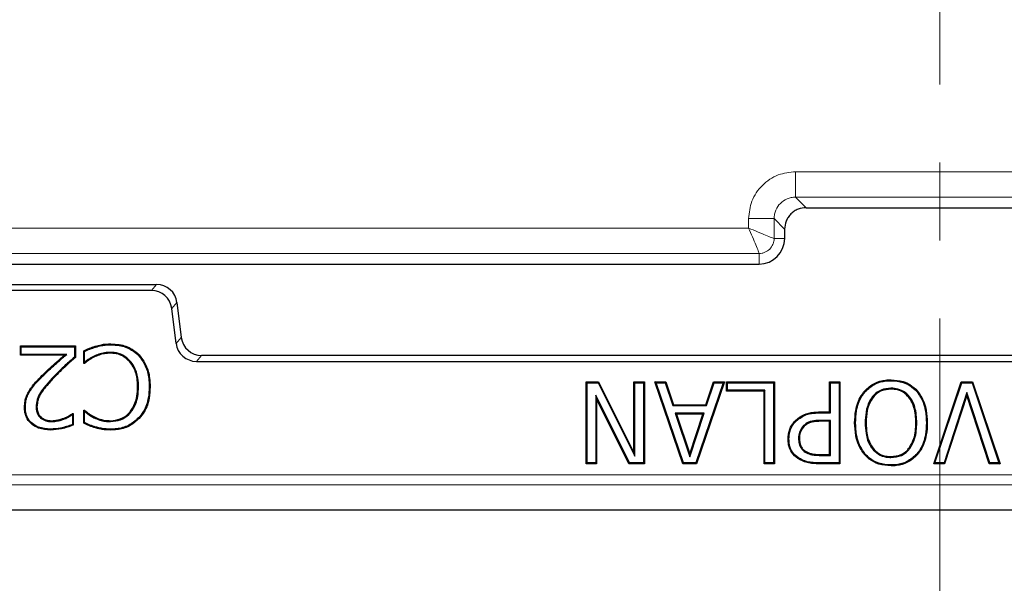
# Model space of a CAD drawing. Units: millimetres. Extents: x 0 to 420, y 0 to 297.
# Drawn here: x 119 to 135, y 53 to 62 of the extents above; entities that cross this region are included whole.
import ezdxf

# ---------------------------------------------------------------- set-up
doc = ezdxf.new("R2010")
doc.units = ezdxf.units.MM
doc.linetypes.add('CENTER', pattern=[10.16, 6.35, -1.27, 1.27, -1.27])

msp = doc.modelspace()

# ---------------------------------------------------------------- linework, layer by layer
at = {"color": 7, "linetype": 'CENTER', "lineweight": 18}
msp.add_line((134.0532, 178.9942), (134.0532, 17.4971), dxfattribs=at)
at = {"color": 8, "linetype": 'Continuous', "lineweight": 18}
for p, q in [((137.5293, 59.4647), (131.7071, 59.4647)), ((131.7071, 59.0496), (131.7071, 59.4647)), ((131.7071, 59.0496), (137.5293, 59.0496)), ((131.7071, 59.0496), (131.878, 58.8788)), ((130.9434, 58.701), (130.9434, 58.548)), ((130.9434, 58.701), (131.3585, 58.701)), ((131.3585, 58.3788), (131.3585, 58.701)), ((131.5293, 58.5301), (131.3585, 58.701)), ((130.9434, 58.548), (91.0304, 58.548)), ((131.5293, 58.3788), (131.3585, 58.3788)), ((91.0304, 58.133), (131.1127, 58.133)), ((131.1127, 57.9621), (131.1127, 58.133)), ((121.233, 57.5327), (121.3179, 57.6288)), ((121.6486, 57.3362), (121.5636, 57.2402)), ((121.6335, 56.6713), (121.7184, 56.7673)), ((122.0491, 56.4748), (121.9641, 56.3788)), ((119.4463, 56.1188), (119.436, 56.129)), ((119.6428, 56.1283), (119.6533, 56.1182)), ((132.1069, 55.5414), (132.1068, 55.556)), ((132.1365, 55.4187), (132.1366, 55.4041)), ((132.1098, 54.8494), (132.1099, 54.864)), ((132.0929, 54.7267), (132.0928, 54.7121)), ((88.1026, 54.5353), (178.4561, 54.5353)), ((178.6224, 54.369), (87.9362, 54.369))]:
    msp.add_line(p, q, dxfattribs=at)
at = {"color": 7, "linetype": 'Continuous', "lineweight": 25}
for p, q in [((131.878, 58.8788), (137.5293, 58.8788)), ((131.5293, 58.5301), (131.5293, 58.3788)), ((107.9072, 57.9621), (120.4582, 57.9621)), ((117.0844, 57.9587), (120.4582, 57.9621)), ((120.4582, 57.9621), (131.1127, 57.9621)), ((106.9074, 57.6288), (121.3179, 57.6288)), ((121.233, 57.5327), (106.9924, 57.5327)), ((121.6486, 57.3362), (121.7184, 56.7673)), ((121.6335, 56.6713), (121.5636, 57.2402)), ((119.1021, 56.6288), (119.9966, 56.6288)), ((119.1021, 56.4769), (119.1021, 56.6288)), ((119.1167, 56.6142), (119.1021, 56.6288)), ((119.1167, 56.6142), (119.9821, 56.6142)), ((119.1167, 56.4914), (119.1167, 56.6142)), ((119.9821, 56.6142), (119.9966, 56.6288)), ((119.9821, 56.6142), (119.9821, 56.4496)), ((119.9966, 56.6288), (119.9966, 56.4431)), ((120.1317, 56.3418), (120.1317, 56.5497)), ((120.1462, 56.3617), (120.1462, 56.54)), ((120.5706, 56.5252), (120.5705, 56.5106)), ((119.1167, 56.4914), (119.1021, 56.4769)), ((119.8165, 56.4769), (119.1021, 56.4769)), ((119.8557, 56.4914), (119.1167, 56.4914)), ((119.8557, 56.4914), (119.8165, 56.4769)), ((120.142, 56.3521), (120.1317, 56.3418)), ((120.1462, 56.3617), (120.142, 56.3521)), ((120.2892, 56.4589), (120.296, 56.446)), ((120.8893, 56.3844), (120.8782, 56.3748)), ((121.0225, 56.4755), (121.033, 56.4856)), ((121.9641, 56.3788), (144.5946, 56.3788)), ((144.5096, 56.4748), (122.0491, 56.4748)), ((120.1459, 56.3418), (120.1317, 56.3418)), ((128.3028, 56.0454), (128.504, 56.0454)), ((128.3028, 54.7121), (128.3028, 56.0454)), ((128.3173, 56.0309), (128.3028, 56.0454)), ((128.495, 56.0309), (128.504, 56.0454)), ((128.504, 56.0454), (129.0791, 54.8956)), ((129.0791, 56.0454), (129.2479, 56.0454)), ((129.0791, 54.8956), (129.0791, 56.0454)), ((129.0937, 56.0309), (129.0791, 56.0454)), ((129.2333, 56.0309), (129.2479, 56.0454)), ((129.2479, 56.0454), (129.2479, 54.7121)), ((129.4192, 56.0454), (129.5975, 56.0454)), ((129.8741, 54.7121), (129.4192, 56.0454)), ((129.4396, 56.0309), (129.4192, 56.0454)), ((129.5869, 56.0309), (129.5975, 56.0454)), ((129.5975, 56.0454), (129.7196, 55.6741)), ((130.55, 56.0454), (130.0951, 54.7121)), ((130.2499, 55.6741), (130.3717, 56.0454)), ((130.3717, 56.0454), (130.55, 56.0454)), ((130.3823, 56.0309), (130.3717, 56.0454)), ((130.5296, 56.0309), (130.55, 56.0454)), ((130.5863, 56.0454), (131.3627, 56.0454)), ((130.5863, 55.8935), (130.5863, 56.0454)), ((130.6009, 56.0309), (130.5863, 56.0454)), ((131.3481, 56.0309), (131.3627, 56.0454)), ((131.3627, 56.0454), (131.3627, 54.7121)), ((132.2597, 56.0454), (132.4285, 56.0454)), ((132.2597, 55.556), (132.2597, 56.0454)), ((132.2743, 56.0309), (132.2597, 56.0454)), ((132.4139, 56.0309), (132.4285, 56.0454)), ((132.4285, 56.0454), (132.4285, 54.7121)), ((133.2586, 56.0646), (133.2586, 56.0792)), ((133.9526, 54.7121), (134.3993, 56.0454)), ((134.3993, 56.0454), (134.586, 56.0454)), ((134.4098, 56.0309), (134.3993, 56.0454)), ((134.5755, 56.0309), (134.586, 56.0454)), ((134.586, 56.0454), (135.0327, 54.7121)), ((119.2564, 55.8917), (119.244, 55.8993)), ((121.0239, 55.9644), (121.0093, 55.9645)), ((121.1972, 55.9634), (121.2118, 55.9634)), ((128.3173, 54.7267), (128.3173, 56.0309)), ((128.3173, 56.0309), (128.495, 56.0309)), ((128.495, 56.0309), (129.0937, 54.8339)), ((129.0937, 56.0309), (129.2333, 56.0309)), ((129.0937, 54.8339), (129.0937, 56.0309)), ((129.2333, 56.0309), (129.2333, 54.7267)), ((129.4396, 56.0309), (129.5869, 56.0309)), ((129.8846, 54.7267), (129.4396, 56.0309)), ((129.5869, 56.0309), (129.709, 55.6595)), ((130.5296, 56.0309), (130.0847, 54.7267)), ((130.2605, 55.6595), (130.3823, 56.0309)), ((130.3823, 56.0309), (130.5296, 56.0309)), ((130.6009, 55.9081), (130.5863, 55.8935)), ((131.1939, 55.8935), (130.5863, 55.8935)), ((130.6009, 55.9081), (130.6009, 56.0309)), ((130.6009, 56.0309), (131.3481, 56.0309)), ((131.2085, 55.9081), (130.6009, 55.9081)), ((131.2085, 55.9081), (131.1939, 55.8935)), ((131.1939, 54.7121), (131.1939, 55.8935)), ((131.2085, 54.7267), (131.2085, 55.9081)), ((131.3481, 56.0309), (131.3481, 54.7267)), ((132.2743, 56.0309), (132.4139, 56.0309)), ((132.2743, 55.5414), (132.2743, 56.0309)), ((132.4139, 56.0309), (132.4139, 54.7267)), ((133.2575, 55.9419), (133.2575, 55.9273)), ((133.9728, 54.7267), (134.4098, 56.0309)), ((134.4926, 55.8732), (134.12, 54.7267)), ((134.4098, 56.0309), (134.5755, 56.0309)), ((134.4926, 55.8732), (134.4926, 55.826)), ((134.8653, 54.7267), (134.4926, 55.8732)), ((134.5755, 56.0309), (135.0125, 54.7267)), ((128.457, 55.8299), (128.457, 54.7267)), ((128.457, 55.8299), (128.4715, 55.7677)), ((129.0043, 54.7267), (128.457, 55.8299)), ((128.4715, 55.7677), (128.4715, 54.7121)), ((128.9953, 54.7121), (128.4715, 55.7677)), ((134.4926, 55.826), (134.1306, 54.7121)), ((134.8547, 54.7121), (134.4926, 55.826)), ((119.1842, 55.6312), (119.1696, 55.6311)), ((119.3576, 55.6371), (119.3722, 55.6369)), ((120.1317, 55.5824), (120.147, 55.5824)), ((120.1317, 55.3724), (120.1317, 55.5824)), ((120.1429, 55.5711), (120.1317, 55.5824)), ((120.1462, 55.5641), (120.1429, 55.5711)), ((120.1462, 55.3815), (120.1462, 55.5641)), ((120.894, 55.5446), (120.883, 55.5541)), ((129.709, 55.6595), (129.7196, 55.6741)), ((129.709, 55.6595), (130.2605, 55.6595)), ((129.7196, 55.6741), (130.2499, 55.6741)), ((130.2605, 55.6595), (130.2499, 55.6741)), ((132.1068, 55.556), (132.2597, 55.556)), ((132.2743, 55.5414), (132.2597, 55.556)), ((119.4321, 55.4567), (119.4415, 55.4679)), ((119.6144, 55.399), (119.6143, 55.4136)), ((119.821, 55.443), (119.8157, 55.4566)), ((119.9483, 55.5114), (119.9548, 55.5237)), ((119.9483, 55.5114), (119.9483, 55.3517)), ((119.9523, 55.5317), (119.9629, 55.5317)), ((119.9548, 55.5237), (119.9629, 55.5317)), ((119.9629, 55.5317), (119.9629, 55.3421)), ((120.2991, 55.4616), (120.3055, 55.4748)), ((120.5705, 55.399), (120.5705, 55.4136)), ((121.0234, 55.4578), (121.0341, 55.4479)), ((129.7492, 55.5368), (129.9852, 54.8269)), ((129.7492, 55.5368), (129.7694, 55.5222)), ((130.22, 55.5368), (129.7492, 55.5368)), ((129.7694, 55.5222), (129.9851, 54.8732)), ((130.1998, 55.5222), (129.7694, 55.5222)), ((129.9851, 54.8732), (130.1998, 55.5222)), ((129.9852, 54.8269), (130.22, 55.5368)), ((130.22, 55.5368), (130.1998, 55.5222)), ((131.7133, 55.4064), (131.703, 55.4167)), ((132.1069, 55.5414), (132.2743, 55.5414)), ((132.2743, 55.4187), (132.1365, 55.4187)), ((132.2597, 55.4041), (132.1366, 55.4041)), ((132.2743, 55.4187), (132.2597, 55.4041)), ((132.2597, 54.864), (132.2597, 55.4041)), ((132.2743, 54.8494), (132.2743, 55.4187)), ((119.5961, 55.2763), (119.5961, 55.2617)), ((120.325, 55.31), (120.321, 55.296)), ((120.5712, 55.2763), (120.5713, 55.2617)), ((131.8367, 55.3337), (131.847, 55.3234)), ((132.6819, 55.3793), (132.6673, 55.3793)), ((132.8384, 55.3793), (132.853, 55.3793)), ((133.6777, 55.3793), (133.6631, 55.3793)), ((133.8342, 55.3793), (133.8488, 55.3793)), ((131.5992, 55.1177), (131.5846, 55.1177)), ((131.7557, 55.1218), (131.7703, 55.1219)), ((131.86, 54.9035), (131.8681, 54.9157)), ((132.9505, 54.9612), (132.9622, 54.97)), ((133.5655, 54.9612), (133.5539, 54.97)), ((129.0937, 54.8339), (129.0791, 54.8956)), ((129.9852, 54.8269), (129.9851, 54.8732)), ((132.1098, 54.8494), (132.2743, 54.8494)), ((132.1099, 54.864), (132.2597, 54.864)), ((132.2743, 54.8494), (132.2597, 54.864)), ((133.2575, 54.8157), (133.2575, 54.8302)), ((128.3173, 54.7267), (128.3028, 54.7121)), ((128.4715, 54.7121), (128.3028, 54.7121)), ((128.457, 54.7267), (128.3173, 54.7267)), ((128.457, 54.7267), (128.4715, 54.7121)), ((129.0043, 54.7267), (128.9953, 54.7121)), ((129.2479, 54.7121), (128.9953, 54.7121)), ((129.2333, 54.7267), (129.0043, 54.7267)), ((129.2333, 54.7267), (129.2479, 54.7121)), ((129.8846, 54.7267), (129.8741, 54.7121)), ((130.0951, 54.7121), (129.8741, 54.7121)), ((130.0847, 54.7267), (129.8846, 54.7267)), ((130.0847, 54.7267), (130.0951, 54.7121)), ((131.2085, 54.7267), (131.1939, 54.7121)), ((131.3627, 54.7121), (131.1939, 54.7121)), ((131.3481, 54.7267), (131.2085, 54.7267)), ((131.3481, 54.7267), (131.3627, 54.7121)), ((132.4285, 54.7121), (132.0928, 54.7121)), ((132.4139, 54.7267), (132.0929, 54.7267)), ((132.4139, 54.7267), (132.4285, 54.7121)), ((133.2586, 54.6929), (133.2586, 54.6783)), ((133.9728, 54.7267), (133.9526, 54.7121)), ((134.1306, 54.7121), (133.9526, 54.7121)), ((134.12, 54.7267), (133.9728, 54.7267)), ((134.12, 54.7267), (134.1306, 54.7121)), ((134.8653, 54.7267), (134.8547, 54.7121)), ((135.0327, 54.7121), (134.8547, 54.7121)), ((135.0125, 54.7267), (134.8653, 54.7267)), ((135.0125, 54.7267), (135.0327, 54.7121)), ((87.5295, 53.9623), (179.0292, 53.9623))]:
    msp.add_line(p, q, dxfattribs=at)
at = {"color": 7, "linetype": 'Continuous', "lineweight": 25, "flags": 128}
for points in [[(120.1462, 56.54), (120.139, 56.5448), (120.1317, 56.5497)], [(120.574, 56.6479), (120.5741, 56.6523), (120.5741, 56.6567), (120.5742, 56.6625)], [(119.9821, 56.4496), (119.9894, 56.4464), (119.9966, 56.4431)], [(120.142, 56.3521), (120.1431, 56.3491), (120.1459, 56.3418)], [(132.839, 55.8864), (132.8356, 55.8892), (132.8323, 55.8921), (132.8279, 55.8959)], [(133.6781, 55.8864), (133.6815, 55.8892), (133.6848, 55.8921), (133.6892, 55.8959)], [(120.1429, 55.5711), (120.1443, 55.5751), (120.147, 55.5824)], [(119.9548, 55.5237), (119.9546, 55.5244), (119.9523, 55.5317)], [(119.9483, 55.3517), (119.9556, 55.3469), (119.9629, 55.3421)], [(120.1462, 55.3815), (120.139, 55.377), (120.1317, 55.3724)], [(131.752, 54.8082), (131.7495, 54.8046), (131.747, 54.801), (131.7436, 54.7962)], [(132.839, 54.8704), (132.8357, 54.8675), (132.8323, 54.8646), (132.8279, 54.8608)], [(133.6771, 54.8703), (133.6804, 54.8675), (133.6837, 54.8646), (133.6882, 54.8608)]]:
    msp.add_lwpolyline(points, dxfattribs=at)
at = {"color": 8, "linetype": 'Continuous', "lineweight": 18, "flags": 128}
msp.add_lwpolyline([(120.3251, 56.6105), (120.3239, 56.6147), (120.3226, 56.6189), (120.321, 56.6245)], dxfattribs=at)
at = {"color": 7, "linetype": 'Continuous', "lineweight": 25}
for centre, radius, start, end in [((131.1127, 58.3788), 0.4167, 270, 360), ((133.2793, 97.8788), 75, 215.129473, 324.870527)]:
    msp.add_arc(centre, radius, start, end, dxfattribs=at)
at = {"color": 8, "linetype": 'Continuous', "lineweight": 18}
msp.add_arc((133.2793, 97.8788), 73.3333, 215.129473, 324.870527, dxfattribs=at)
at = {"color": 7, "linetype": 'Continuous', "lineweight": 25}
for centre, major_axis in [((121.2326, 57.1992), (0.2211, 0.2499)), ((121.3176, 57.2952), (0.2211, 0.2499)), ((122.0495, 56.8083), (-0.2211, -0.2499)), ((121.9645, 56.7123), (-0.2211, -0.2499))]:
    msp.add_ellipse(centre, major_axis=major_axis, ratio=0.9989148, start_param=5.5594125, end_param=7.0069581, dxfattribs=at)
at = {"color": 8, "linetype": 'Continuous', "lineweight": 18}
for points, knots in [([(131.7071, 59.4647), (131.6109, 59.4545), (131.4629, 59.4389), (131.285, 59.3438), (131.1628, 59.2454), (131.0643, 59.1231), (130.9692, 58.9452), (130.9536, 58.7972), (130.9434, 58.701)], [0, 0, 0, 0, 0.23981209, 0.36859433, 0.5, 0.63140567, 0.76018791, 1, 1, 1, 1]), ([(131.3585, 58.701), (131.3597, 58.7249), (131.362, 58.7721), (131.3896, 58.8599), (131.4527, 58.9554), (131.5482, 59.0185), (131.636, 59.0461), (131.6832, 59.0484), (131.7071, 59.0496)], [0, 0, 0, 0, 0.1313781, 0.2585179, 0.4999999, 0.7414746, 0.8686162, 1, 1, 1, 1]), ([(131.3585, 58.3788), (131.3547, 58.3795), (131.347, 58.3809), (131.3066, 58.3952), (131.2243, 58.4282), (131.0917, 58.4843), (130.9928, 58.5268), (130.9434, 58.548)], [0, 0, 0, 0, 0.12388338, 0.25082379, 0.50024642, 0.74995483, 1, 1, 1, 1]), ([(131.1127, 58.133), (131.112, 58.1368), (131.1106, 58.1445), (131.0962, 58.1849), (131.0633, 58.2671), (131.0072, 58.3998), (130.9647, 58.4986), (130.9434, 58.548)], [0, 0, 0, 0, 0.1238815, 0.2508237, 0.5002464, 0.7499548, 1, 1, 1, 1]), ([(131.1127, 58.133), (131.1294, 58.1341), (131.1623, 58.1363), (131.2236, 58.1564), (131.2903, 58.2011), (131.335, 58.2679), (131.3552, 58.3292), (131.3574, 58.3621), (131.3585, 58.3788)], [0, 0, 0, 0, 0.1304816, 0.2574183, 0.4999999, 0.7425703, 0.8695099, 1, 1, 1, 1])]:
    msp.add_open_spline(points, degree=3, knots=knots, dxfattribs=at)
at = {"color": 7, "linetype": 'Continuous', "lineweight": 25}
for points, knots in [([(131.878, 58.8788), (131.8341, 58.8741), (131.7663, 58.8669), (131.685, 58.8235), (131.6296, 58.7786), (131.5846, 58.7231), (131.5412, 58.6418), (131.534, 58.574), (131.5293, 58.5301)], [0, 0, 0, 0, 0.2397983, 0.3698572, 0.5000001, 0.6299788, 0.7602017, 1, 1, 1, 1]), ([(120.1317, 56.5497), (120.1625, 56.5637), (120.2089, 56.5848), (120.2721, 56.6097), (120.3047, 56.6196), (120.321, 56.6245)], [0, 0, 0, 0, 0.4993642, 0.7491509, 1, 1, 1, 1]), ([(120.1462, 56.54), (120.1753, 56.5536), (120.2335, 56.5808), (120.2945, 56.6006), (120.3251, 56.6105)], [0, 0, 0, 0, 0.4994118, 1, 1, 1, 1]), ([(120.5706, 56.5252), (120.537, 56.5239), (120.472, 56.5214), (120.3768, 56.4981), (120.3187, 56.4721), (120.2892, 56.4589)], [0, 0, 0, 0, 0.3449601, 0.6684991, 1, 1, 1, 1]), ([(120.321, 56.6245), (120.3532, 56.6338), (120.4104, 56.6503), (120.4956, 56.6616), (120.5479, 56.6622), (120.5742, 56.6625)], [0, 0, 0, 0, 0.39057113, 0.69339259, 1, 1, 1, 1]), ([(120.3251, 56.6105), (120.3573, 56.6198), (120.4138, 56.6361), (120.4976, 56.6471), (120.5485, 56.6477), (120.574, 56.6479)], [0, 0, 0, 0, 0.397167, 0.6967436, 1, 1, 1, 1]), ([(120.8893, 56.3844), (120.8509, 56.4197), (120.7767, 56.4882), (120.6576, 56.522), (120.59, 56.5245), (120.5706, 56.5252)], [0, 0, 0, 0, 0.4323535, 0.8366204, 1, 1, 1, 1]), ([(120.574, 56.6479), (120.6188, 56.6458), (120.7355, 56.6402), (120.8971, 56.5861), (120.9869, 56.5068), (121.0225, 56.4755)], [0, 0, 0, 0, 0.27331, 0.7124283, 1, 1, 1, 1]), ([(120.5742, 56.6625), (120.62, 56.6603), (120.7393, 56.6545), (120.9045, 56.599), (120.9965, 56.5178), (121.033, 56.4856)], [0, 0, 0, 0, 0.2732682, 0.7112464, 1, 1, 1, 1]), ([(119.436, 56.129), (119.4838, 56.1759), (119.569, 56.2596), (119.698, 56.3732), (119.777, 56.4423), (119.8165, 56.4769)], [0, 0, 0, 0, 0.3894052, 0.6946756, 1, 1, 1, 1]), ([(119.4463, 56.1188), (119.4941, 56.1656), (119.5839, 56.2537), (119.7227, 56.3755), (119.8113, 56.4528), (119.8557, 56.4914)], [0, 0, 0, 0, 0.3626683, 0.6813032, 1, 1, 1, 1]), ([(119.9821, 56.4496), (119.9323, 56.4049), (119.8495, 56.3304), (119.736, 56.2237), (119.6739, 56.1601), (119.6428, 56.1283)], [0, 0, 0, 0, 0.42959, 0.7146671, 1, 1, 1, 1]), ([(119.9966, 56.4431), (119.9469, 56.3984), (119.8634, 56.3233), (119.7484, 56.2155), (119.685, 56.1507), (119.6533, 56.1182)], [0, 0, 0, 0, 0.42461378, 0.71217437, 1, 1, 1, 1]), ([(120.296, 56.446), (120.2818, 56.4383), (120.2534, 56.423), (120.2022, 56.3895), (120.1679, 56.3605), (120.1459, 56.3418)], [0, 0, 0, 0, 0.2640921, 0.5284094, 1, 1, 1, 1]), ([(120.2892, 56.4589), (120.275, 56.4513), (120.2467, 56.4359), (120.1982, 56.4044), (120.166, 56.3779), (120.1462, 56.3617)], [0, 0, 0, 0, 0.2790472, 0.5583202, 1, 1, 1, 1]), ([(120.5705, 56.5106), (120.5369, 56.5093), (120.473, 56.5067), (120.3803, 56.4838), (120.3243, 56.4587), (120.296, 56.446)], [0, 0, 0, 0, 0.3536115, 0.6729912, 1, 1, 1, 1]), ([(120.8782, 56.3748), (120.8413, 56.4089), (120.7699, 56.4748), (120.6549, 56.5075), (120.5895, 56.5099), (120.5705, 56.5106)], [0, 0, 0, 0, 0.4310261, 0.8344104, 1, 1, 1, 1]), ([(121.0093, 55.9645), (121.0077, 56.01), (121.0038, 56.1226), (120.9592, 56.2671), (120.8985, 56.3479), (120.8782, 56.3748)], [0, 0, 0, 0, 0.3114268, 0.7703485, 1, 1, 1, 1]), ([(121.0239, 55.9644), (121.0222, 56.0113), (121.0182, 56.1267), (120.9721, 56.2744), (120.9099, 56.3569), (120.8893, 56.3844)], [0, 0, 0, 0, 0.3127004, 0.7709665, 1, 1, 1, 1]), ([(121.0225, 56.4755), (121.0636, 56.4209), (121.1475, 56.3095), (121.1917, 56.1257), (121.1957, 56.0094), (121.1972, 55.9634)], [0, 0, 0, 0, 0.36756356, 0.75023743, 1, 1, 1, 1]), ([(121.033, 56.4856), (121.0743, 56.4312), (121.1593, 56.319), (121.2059, 56.1317), (121.2101, 56.0116), (121.2118, 55.9634)], [0, 0, 0, 0, 0.3600297, 0.743014, 1, 1, 1, 1]), ([(119.244, 55.8993), (119.2626, 55.9273), (119.2995, 55.9828), (119.3662, 56.0577), (119.4127, 56.1052), (119.436, 56.129)], [0, 0, 0, 0, 0.334819, 0.6667705, 1, 1, 1, 1]), ([(119.2564, 55.8917), (119.275, 55.9196), (119.3117, 55.9747), (119.3777, 56.0486), (119.4234, 56.0954), (119.4463, 56.1188)], [0, 0, 0, 0, 0.33864687, 0.66871089, 1, 1, 1, 1]), ([(119.6428, 56.1283), (119.5975, 56.0797), (119.4936, 55.9681), (119.3728, 55.8047), (119.3612, 55.6773), (119.3576, 55.6371)], [0, 0, 0, 0, 0.3458573, 0.7936965, 1, 1, 1, 1]), ([(119.6533, 56.1182), (119.608, 56.0696), (119.5063, 55.9602), (119.3874, 55.8004), (119.3759, 55.6766), (119.3722, 55.6369)], [0, 0, 0, 0, 0.3524755, 0.792336, 1, 1, 1, 1]), ([(132.8279, 55.8959), (132.8784, 55.9426), (132.9757, 56.0328), (133.1367, 56.0747), (133.2291, 56.0781), (133.2586, 56.0792)], [0, 0, 0, 0, 0.4226567, 0.8158446, 1, 1, 1, 1]), ([(132.839, 55.8864), (132.8896, 55.933), (132.9859, 56.0215), (133.1431, 56.0605), (133.2313, 56.0636), (133.2586, 56.0646)], [0, 0, 0, 0, 0.4343671, 0.8247257, 1, 1, 1, 1]), ([(133.2586, 56.0792), (133.3263, 56.0741), (133.4336, 56.066), (133.5833, 55.9997), (133.6504, 55.9339), (133.6892, 55.8959)], [0, 0, 0, 0, 0.4196895, 0.6648748, 1, 1, 1, 1]), ([(133.2586, 56.0646), (133.3264, 56.0594), (133.4327, 56.0513), (133.5778, 55.9852), (133.6417, 55.9223), (133.6781, 55.8864)], [0, 0, 0, 0, 0.4310953, 0.6754587, 1, 1, 1, 1]), ([(119.1696, 55.6311), (119.1712, 55.6647), (119.1742, 55.728), (119.2006, 55.8192), (119.2294, 55.8723), (119.244, 55.8993)], [0, 0, 0, 0, 0.35729853, 0.67318361, 1, 1, 1, 1]), ([(119.1842, 55.6312), (119.1858, 55.6642), (119.1887, 55.7259), (119.2146, 55.8144), (119.2423, 55.8656), (119.2564, 55.8917)], [0, 0, 0, 0, 0.3614753, 0.6753746, 1, 1, 1, 1]), ([(120.883, 55.5541), (120.9142, 55.6009), (120.9667, 55.6798), (121.0029, 55.8228), (121.007, 55.9127), (121.0093, 55.9645)], [0, 0, 0, 0, 0.3827753, 0.6449339, 1, 1, 1, 1]), ([(120.894, 55.5446), (120.9262, 55.5928), (120.9802, 55.6738), (121.0174, 55.8202), (121.0215, 55.9118), (121.0239, 55.9644)], [0, 0, 0, 0, 0.3855049, 0.6471715, 1, 1, 1, 1]), ([(121.1972, 55.9634), (121.1948, 55.9041), (121.1892, 55.7671), (121.1297, 55.5885), (121.0519, 55.4929), (121.0234, 55.4578)], [0, 0, 0, 0, 0.3256661, 0.7528844, 1, 1, 1, 1]), ([(121.2118, 55.9634), (121.2093, 55.9029), (121.2036, 55.7631), (121.1424, 55.5811), (121.0631, 55.4836), (121.0341, 55.4479)], [0, 0, 0, 0, 0.3259805, 0.7529867, 1, 1, 1, 1]), ([(132.6673, 55.3793), (132.6704, 55.4456), (132.6775, 55.5976), (132.7368, 55.7782), (132.8087, 55.8711), (132.8279, 55.8959)], [0, 0, 0, 0, 0.36153909, 0.82929627, 1, 1, 1, 1]), ([(132.6819, 55.3793), (132.6849, 55.4444), (132.6919, 55.5937), (132.7497, 55.7711), (132.8202, 55.8621), (132.839, 55.8864)], [0, 0, 0, 0, 0.3620028, 0.830224, 1, 1, 1, 1]), ([(133.2575, 55.9419), (133.2032, 55.9366), (133.1, 55.9267), (132.9799, 55.8392), (132.8923, 55.7146), (132.8452, 55.5573), (132.8406, 55.4373), (132.8384, 55.3793)], [0, 0, 0, 0, 0.2044554, 0.3882095, 0.5431634, 0.7792608, 1, 1, 1, 1]), ([(133.2575, 55.9273), (133.2055, 55.9224), (133.1137, 55.9137), (133.0027, 55.839), (132.9176, 55.7314), (132.8612, 55.5729), (132.8559, 55.4473), (132.853, 55.3793)], [0, 0, 0, 0, 0.201493, 0.3553631, 0.5086987, 0.7339591, 1, 1, 1, 1]), ([(133.6777, 55.3793), (133.6734, 55.4656), (133.6666, 55.6041), (133.5902, 55.7727), (133.4932, 55.8768), (133.3769, 55.9343), (133.295, 55.9395), (133.2575, 55.9419)], [0, 0, 0, 0, 0.3254367, 0.5222672, 0.6897893, 0.8581966, 1, 1, 1, 1]), ([(133.6631, 55.3793), (133.659, 55.4639), (133.6525, 55.5989), (133.5787, 55.7631), (133.4856, 55.8639), (133.3733, 55.92), (133.294, 55.925), (133.2575, 55.9273)], [0, 0, 0, 0, 0.3286876, 0.524324, 0.6906702, 0.8579406, 1, 1, 1, 1]), ([(133.6781, 55.8864), (133.716, 55.8303), (133.7803, 55.7348), (133.8259, 55.5582), (133.8311, 55.4452), (133.8342, 55.3793)], [0, 0, 0, 0, 0.3726441, 0.6339215, 1, 1, 1, 1]), ([(133.6892, 55.8959), (133.7275, 55.8394), (133.7926, 55.7432), (133.8401, 55.5635), (133.8455, 55.4476), (133.8488, 55.3793)], [0, 0, 0, 0, 0.3689252, 0.6277943, 1, 1, 1, 1]), ([(119.5961, 55.2617), (119.5276, 55.2664), (119.419, 55.2738), (119.2878, 55.3479), (119.2107, 55.4376), (119.1741, 55.5381), (119.171, 55.6029), (119.1696, 55.6311)], [0, 0, 0, 0, 0.319306, 0.5064967, 0.6946502, 0.8669422, 1, 1, 1, 1]), ([(119.5961, 55.2763), (119.5275, 55.281), (119.4208, 55.2885), (119.2942, 55.3621), (119.2218, 55.4482), (119.1883, 55.5436), (119.1854, 55.6048), (119.1842, 55.6312)], [0, 0, 0, 0, 0.3314753, 0.5154725, 0.7004524, 0.8711182, 1, 1, 1, 1]), ([(119.3576, 55.6371), (119.3595, 55.6096), (119.3629, 55.5586), (119.3927, 55.4963), (119.4207, 55.4682), (119.4321, 55.4567)], [0, 0, 0, 0, 0.40961184, 0.75921709, 1, 1, 1, 1]), ([(119.3722, 55.6369), (119.3742, 55.6093), (119.3777, 55.5598), (119.4069, 55.5021), (119.432, 55.4773), (119.4415, 55.4679)], [0, 0, 0, 0, 0.438207, 0.786408, 1, 1, 1, 1]), ([(120.1462, 55.5641), (120.1578, 55.5548), (120.1823, 55.535), (120.2317, 55.4983), (120.2727, 55.4759), (120.2991, 55.4616)], [0, 0, 0, 0, 0.24050537, 0.51292104, 1, 1, 1, 1]), ([(120.147, 55.5824), (120.16, 55.5718), (120.1859, 55.5507), (120.237, 55.5121), (120.2786, 55.4894), (120.3055, 55.4748)], [0, 0, 0, 0, 0.261507, 0.5231318, 1, 1, 1, 1]), ([(120.5705, 55.4136), (120.6242, 55.4193), (120.7287, 55.4304), (120.8307, 55.4976), (120.874, 55.5444), (120.883, 55.5541)], [0, 0, 0, 0, 0.4554163, 0.887049, 1, 1, 1, 1]), ([(131.703, 55.4167), (131.7476, 55.4521), (131.836, 55.5223), (131.9831, 55.553), (132.0725, 55.5551), (132.1068, 55.556)], [0, 0, 0, 0, 0.38517256, 0.76473511, 1, 1, 1, 1]), ([(119.4321, 55.4567), (119.4592, 55.4398), (119.5117, 55.4069), (119.5778, 55.3995), (119.6109, 55.399), (119.6144, 55.399)], [0, 0, 0, 0, 0.4877206, 0.9459438, 1, 1, 1, 1]), ([(119.4415, 55.4679), (119.4543, 55.4589), (119.4906, 55.4331), (119.5516, 55.4161), (119.5973, 55.4143), (119.6143, 55.4136)], [0, 0, 0, 0, 0.2540573, 0.7231708, 1, 1, 1, 1]), ([(119.6143, 55.4136), (119.6442, 55.4156), (119.6937, 55.419), (119.7606, 55.4368), (119.7973, 55.45), (119.8157, 55.4566)], [0, 0, 0, 0, 0.4344834, 0.7162838, 1, 1, 1, 1]), ([(119.6144, 55.399), (119.6451, 55.4011), (119.6957, 55.4045), (119.7644, 55.4227), (119.8021, 55.4362), (119.821, 55.443)], [0, 0, 0, 0, 0.43328946, 0.71566992, 1, 1, 1, 1]), ([(119.8157, 55.4566), (119.8286, 55.4619), (119.8543, 55.4726), (119.8999, 55.498), (119.932, 55.5186), (119.9523, 55.5317)], [0, 0, 0, 0, 0.2670974, 0.5344163, 1, 1, 1, 1]), ([(119.821, 55.443), (119.8339, 55.4483), (119.8596, 55.459), (119.9019, 55.4824), (119.931, 55.5006), (119.9483, 55.5114)], [0, 0, 0, 0, 0.2882183, 0.576681, 1, 1, 1, 1]), ([(120.2991, 55.4616), (120.3298, 55.4482), (120.3879, 55.423), (120.4798, 55.4017), (120.54, 55.3999), (120.5705, 55.399)], [0, 0, 0, 0, 0.3576749, 0.6747502, 1, 1, 1, 1]), ([(120.3055, 55.4748), (120.3362, 55.4614), (120.3933, 55.4366), (120.4831, 55.4161), (120.5411, 55.4144), (120.5705, 55.4136)], [0, 0, 0, 0, 0.36636885, 0.6792388, 1, 1, 1, 1]), ([(120.5705, 55.399), (120.626, 55.4049), (120.7341, 55.4164), (120.8398, 55.4859), (120.8846, 55.5344), (120.894, 55.5446)], [0, 0, 0, 0, 0.4547567, 0.8858731, 1, 1, 1, 1]), ([(121.0234, 55.4578), (120.9715, 55.4132), (120.8681, 55.3243), (120.7014, 55.2805), (120.6027, 55.2773), (120.5712, 55.2763)], [0, 0, 0, 0, 0.4064744, 0.8104419, 1, 1, 1, 1]), ([(121.0341, 55.4479), (120.9824, 55.4032), (120.8778, 55.3127), (120.7075, 55.2663), (120.6048, 55.2628), (120.5713, 55.2617)], [0, 0, 0, 0, 0.39670352, 0.8030258, 1, 1, 1, 1]), ([(131.5846, 55.1177), (131.5861, 55.1457), (131.5904, 55.2234), (131.6289, 55.3304), (131.6822, 55.3925), (131.703, 55.4167)], [0, 0, 0, 0, 0.2556445, 0.7097282, 1, 1, 1, 1]), ([(131.5992, 55.1177), (131.6007, 55.1447), (131.6048, 55.2198), (131.6419, 55.3231), (131.6933, 55.3831), (131.7133, 55.4064)], [0, 0, 0, 0, 0.2557045, 0.7107448, 1, 1, 1, 1]), ([(131.7133, 55.4064), (131.7567, 55.4408), (131.8426, 55.5089), (131.9859, 55.5385), (132.0731, 55.5406), (132.1069, 55.5414)], [0, 0, 0, 0, 0.3847988, 0.7616791, 1, 1, 1, 1]), ([(132.1365, 55.4187), (132.1032, 55.4178), (132.0291, 55.4159), (131.9202, 55.3995), (131.8622, 55.3538), (131.8367, 55.3337)], [0, 0, 0, 0, 0.31470767, 0.70002841, 1, 1, 1, 1]), ([(132.1366, 55.4041), (132.1033, 55.4032), (132.0307, 55.4013), (131.9255, 55.3855), (131.8706, 55.342), (131.847, 55.3234)], [0, 0, 0, 0, 0.3262453, 0.7115413, 1, 1, 1, 1]), ([(119.9483, 55.3517), (119.9169, 55.34), (119.8541, 55.3166), (119.7368, 55.2862), (119.6497, 55.28), (119.5961, 55.2763)], [0, 0, 0, 0, 0.2778973, 0.5553831, 1, 1, 1, 1]), ([(119.9629, 55.3421), (119.9316, 55.33), (119.8692, 55.3057), (119.7471, 55.2733), (119.6549, 55.2662), (119.5961, 55.2617)], [0, 0, 0, 0, 0.2663742, 0.5325012, 1, 1, 1, 1]), ([(120.321, 55.296), (120.2887, 55.3065), (120.2402, 55.3224), (120.1778, 55.3499), (120.147, 55.3649), (120.1317, 55.3724)], [0, 0, 0, 0, 0.4979374, 0.7487859, 1, 1, 1, 1]), ([(120.325, 55.31), (120.2945, 55.3199), (120.2333, 55.3397), (120.1753, 55.3676), (120.1462, 55.3815)], [0, 0, 0, 0, 0.4980957, 1, 1, 1, 1]), ([(120.5713, 55.2617), (120.5378, 55.2626), (120.4789, 55.2643), (120.3952, 55.2773), (120.3458, 55.2897), (120.321, 55.296)], [0, 0, 0, 0, 0.396553, 0.6973422, 1, 1, 1, 1]), ([(120.5712, 55.2763), (120.5377, 55.2772), (120.4795, 55.2789), (120.3972, 55.2918), (120.3491, 55.3039), (120.325, 55.31)], [0, 0, 0, 0, 0.40301343, 0.70060639, 1, 1, 1, 1]), ([(131.8367, 55.3337), (131.815, 55.3072), (131.7718, 55.2545), (131.7567, 55.1756), (131.7559, 55.1321), (131.7557, 55.1218)], [0, 0, 0, 0, 0.4370176, 0.8676591, 1, 1, 1, 1]), ([(131.847, 55.3234), (131.8253, 55.2966), (131.7838, 55.2454), (131.7711, 55.1702), (131.7704, 55.1306), (131.7703, 55.1219)], [0, 0, 0, 0, 0.4607694, 0.8817479, 1, 1, 1, 1]), ([(132.8279, 54.8608), (132.7897, 54.9172), (132.7248, 55.013), (132.676, 55.1931), (132.6706, 55.3098), (132.6673, 55.3793)], [0, 0, 0, 0, 0.3669307, 0.623239, 1, 1, 1, 1]), ([(132.839, 54.8704), (132.8009, 54.9269), (132.7366, 55.0226), (132.69, 55.1996), (132.6849, 55.3128), (132.6819, 55.3793)], [0, 0, 0, 0, 0.3741939, 0.6324526, 1, 1, 1, 1]), ([(132.8384, 55.3793), (132.8407, 55.3211), (132.846, 55.1899), (132.8912, 55.0453), (132.942, 54.9733), (132.9505, 54.9612)], [0, 0, 0, 0, 0.39827601, 0.89871546, 1, 1, 1, 1]), ([(132.853, 55.3793), (132.8553, 55.3222), (132.859, 55.2296), (132.8918, 55.0887), (132.9361, 55.014), (132.9622, 54.97)], [0, 0, 0, 0, 0.3982631, 0.645816, 1, 1, 1, 1]), ([(133.5539, 54.97), (133.5824, 55.0195), (133.6323, 55.1065), (133.6585, 55.2491), (133.6616, 55.3356), (133.6631, 55.3793)], [0, 0, 0, 0, 0.39559686, 0.69423785, 1, 1, 1, 1]), ([(133.5655, 54.9612), (133.5949, 55.0122), (133.6461, 55.1012), (133.673, 55.247), (133.6761, 55.3348), (133.6777, 55.3793)], [0, 0, 0, 0, 0.3988343, 0.6958773, 1, 1, 1, 1]), ([(133.8342, 55.3793), (133.8315, 55.3145), (133.8255, 55.1657), (133.766, 54.9886), (133.6962, 54.8958), (133.6771, 54.8703)], [0, 0, 0, 0, 0.3589518, 0.8236399, 1, 1, 1, 1]), ([(133.8488, 55.3793), (133.846, 55.3132), (133.8398, 55.1616), (133.7788, 54.9813), (133.7077, 54.8869), (133.6882, 54.8608)], [0, 0, 0, 0, 0.359001, 0.82341, 1, 1, 1, 1]), ([(131.7436, 54.7962), (131.7081, 54.8267), (131.6374, 54.8873), (131.5896, 55.0078), (131.5861, 55.0856), (131.5846, 55.1177)], [0, 0, 0, 0, 0.3731224, 0.7413592, 1, 1, 1, 1]), ([(131.752, 54.8082), (131.7178, 54.8374), (131.65, 54.8956), (131.6039, 55.0115), (131.6006, 55.0866), (131.5992, 55.1177)], [0, 0, 0, 0, 0.3715118, 0.7393465, 1, 1, 1, 1]), ([(131.7557, 55.1218), (131.7566, 55.1012), (131.7587, 55.0505), (131.7837, 54.9783), (131.8249, 54.9283), (131.8522, 54.9091), (131.86, 54.9035)], [0, 0, 0, 0, 0.2451648, 0.6035099, 0.8860587, 1, 1, 1, 1]), ([(131.7703, 55.1219), (131.7735, 55.0822), (131.7784, 55.0232), (131.8201, 54.9535), (131.8516, 54.9286), (131.8681, 54.9157)], [0, 0, 0, 0, 0.4955777, 0.7367527, 1, 1, 1, 1]), ([(131.8681, 54.9157), (131.8974, 54.9011), (131.9495, 54.8752), (132.0333, 54.8656), (132.0843, 54.8645), (132.1099, 54.864)], [0, 0, 0, 0, 0.3884747, 0.6918756, 1, 1, 1, 1]), ([(132.9505, 54.9612), (132.9824, 54.927), (133.0448, 54.8603), (133.1599, 54.8202), (133.2307, 54.8169), (133.2575, 54.8157)], [0, 0, 0, 0, 0.3943149, 0.7708508, 1, 1, 1, 1]), ([(132.9622, 54.97), (132.9925, 54.9374), (133.0521, 54.8734), (133.1628, 54.8347), (133.2313, 54.8315), (133.2575, 54.8302)], [0, 0, 0, 0, 0.3908496, 0.7668033, 1, 1, 1, 1]), ([(133.2575, 54.8302), (133.3139, 54.8352), (133.408, 54.8435), (133.504, 54.9105), (133.5409, 54.9545), (133.5539, 54.97)], [0, 0, 0, 0, 0.4913906, 0.8206116, 1, 1, 1, 1]), ([(133.2575, 54.8157), (133.3164, 54.821), (133.4148, 54.8299), (133.5142, 54.8999), (133.5523, 54.9454), (133.5655, 54.9612)], [0, 0, 0, 0, 0.4942756, 0.8250108, 1, 1, 1, 1]), ([(132.0928, 54.7121), (132.0594, 54.7129), (131.9925, 54.7145), (131.8709, 54.7298), (131.7922, 54.7709), (131.7436, 54.7962)], [0, 0, 0, 0, 0.2760243, 0.5525314, 1, 1, 1, 1]), ([(132.0929, 54.7267), (132.0595, 54.7275), (131.9926, 54.7291), (131.8739, 54.7443), (131.7979, 54.7841), (131.752, 54.8082)], [0, 0, 0, 0, 0.2827624, 0.566048, 1, 1, 1, 1]), ([(131.86, 54.9035), (131.8891, 54.8888), (131.9422, 54.8618), (132.0289, 54.8512), (132.0827, 54.85), (132.1098, 54.8494)], [0, 0, 0, 0, 0.3751364, 0.6848145, 1, 1, 1, 1]), ([(133.2586, 54.6783), (133.1908, 54.6837), (133.0653, 54.6936), (132.9182, 54.7694), (132.8528, 54.8356), (132.8279, 54.8608)], [0, 0, 0, 0, 0.4208564, 0.7792851, 1, 1, 1, 1]), ([(133.2586, 54.6929), (133.1907, 54.6984), (133.0668, 54.7084), (132.9242, 54.7836), (132.862, 54.8469), (132.839, 54.8704)], [0, 0, 0, 0, 0.432352, 0.7898017, 1, 1, 1, 1]), ([(133.6771, 54.8703), (133.6271, 54.8248), (133.532, 54.7383), (133.3762, 54.6969), (133.2873, 54.6939), (133.2586, 54.6929)], [0, 0, 0, 0, 0.4281831, 0.8149138, 1, 1, 1, 1]), ([(133.6882, 54.8608), (133.6374, 54.8145), (133.5402, 54.7257), (133.3803, 54.6826), (133.2885, 54.6794), (133.2586, 54.6783)], [0, 0, 0, 0, 0.4243481, 0.8126259, 1, 1, 1, 1])]:
    msp.add_open_spline(points, degree=3, knots=knots, dxfattribs=at)

doc.saveas('drawing.dxf')
